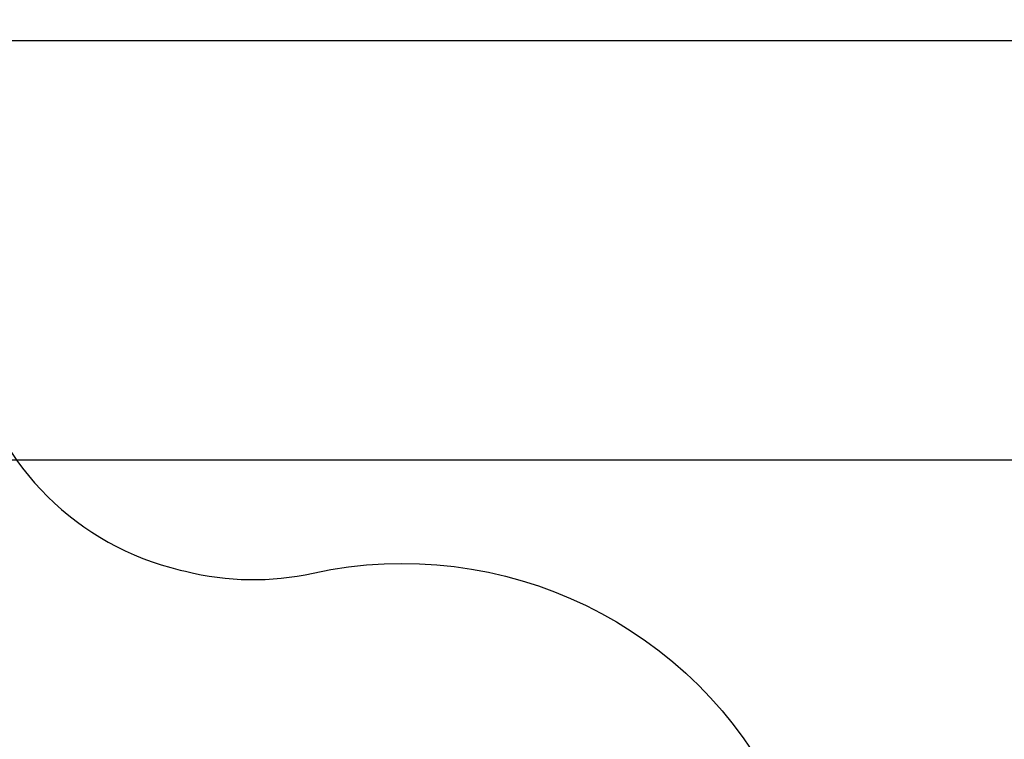
# Model space of a CAD drawing. Units: millimetres. Extents: x 0.5 to 19.6, y 2.6 to 20.3.
# Drawn here: x 8 to 11.6, y 10.4 to 13 of the extents above; entities that cross this region are included whole.
import ezdxf

# ---------------------------------------------------------------- set-up
doc = ezdxf.new("R2010")
doc.units = ezdxf.units.MM
doc.layers.get('Defpoints').update_dxf_attribs({"color": 9})
doc.layers.add('DIASTASEIS', color=253, linetype='Continuous', lineweight=5)
doc.layers.add('ORIA ASFALEIAS', color=147, linetype='Continuous')
doc.styles.get("Standard").update_dxf_attribs({"font": 'ARIALN.TTF'})
doc.dimstyles.get("Standard").update_dxf_attribs({"dimtxt": 0.18, "dimasz": 0.15, "dimexe": 0.18, "dimexo": 0.0625, "dimgap": 0.09, "dimtad": 0, "dimtih": 1, "dimtoh": 1, "dimzin": 0, "dimdsep": 46, "dimtxsty": 'Standard', "dimblk": 'OBLIQUE', "dimcen": 0.09, "dimadec": 0, "dimazin": 0, "dimtfac": 1, "dimtofl": 0, "dimtmove": 0, "dimatfit": 3, "dimfxl": 1, "dimtolj": 1, "dimtzin": 0, "dimarcsym": 0})

# ---------------------------------------------------------------- blocks, each defined once
blk = doc.blocks.new('_Oblique')
at = {"color": 0, "linetype": 'ByBlock', "lineweight": -2}
blk.add_line((-0.5, -0.5), (0.5, 0.5), dxfattribs=at)
blk = doc.blocks.new('*D57')
at = {"layer": 'Defpoints', "color": 0}
for p in [(5.6747, 11.4), (5.752, 5.4554), (12.2835, 5.4554)]:
    blk.add_point(p, dxfattribs=at)
at = {"layer": 'DIASTASEIS', "color": 0, "lineweight": -2}
for p, q in [((5.7372, 11.4), (12.4635, 11.4)), ((12.2835, 11.4), (12.2835, 8.7915)), ((12.2835, 5.4554), (12.2835, 8.4277)), ((5.8145, 5.4554), (12.4635, 5.4554))]:
    blk.add_line(p, q, dxfattribs=at)
at = {"layer": 'DIASTASEIS', "color": 0, "linetype": 'ByBlock', "lineweight": -2, "xscale": 0.15, "yscale": 0.15, "zscale": 0.15}
for p, rotation in [((12.2835, 11.4), 89.99999999999999), ((12.2835, 5.4554), 270)]:
    blk.add_blockref('_Oblique', p, dxfattribs=dict(at, rotation=rotation))
at = {"layer": 'DIASTASEIS', "color": 0, "insert": (12.2835, 8.6096), "char_height": 0.18, "attachment_point": 5}
blk.add_mtext('\\A1;5.95', dxfattribs=at)
blk = doc.blocks.new('*D70')
at = {"layer": 'Defpoints', "color": 0}
for p in [(6.05, 12.901), (12.8636, 12.901), (5.6845, 3.4554)]:
    blk.add_point(p, dxfattribs=at)
at = {"layer": 'DIASTASEIS', "color": 0, "lineweight": -2}
for p, q in [((6.1125, 12.901), (13.0436, 12.901)), ((12.8636, 12.901), (12.8636, 8.3601)), ((12.8636, 3.4554), (12.8636, 7.9963)), ((5.747, 3.4554), (13.0436, 3.4554))]:
    blk.add_line(p, q, dxfattribs=at)
at = {"layer": 'DIASTASEIS', "color": 0, "linetype": 'ByBlock', "lineweight": -2, "xscale": 0.15, "yscale": 0.15, "zscale": 0.15}
for p, rotation in [((12.8636, 12.901), 89.99999999999999), ((12.8636, 3.4554), 270)]:
    blk.add_blockref('_Oblique', p, dxfattribs=dict(at, rotation=rotation))
at = {"layer": 'DIASTASEIS', "color": 0, "insert": (12.8636, 8.1782), "char_height": 0.18, "attachment_point": 5}
blk.add_mtext('\\A1;9.45', dxfattribs=at)
blk = doc.blocks.new('KATOPSI_S024C')
at = {"layer": 'ORIA ASFALEIAS', "elevation": -1.5724}
blk.add_lwpolyline([(7.3228, 6.6926, -0.073339), (7.5938, 6.349, 0.216258), (8.2647, 5.8665, -0.357484), (9.8723, 3.9054), (9.8723, 2.9212, -0.455462), (7.5957, 0.9405, 0.210977), (6.8186, 0.7194, -0.158242), (5.8604, 0.3562), (5.1103, 0.3562, -0.336175), (3.6534, 1.5161, 0.281845), (2.9116, 2.2513), (2.8924, 2.2559, 0.115618), (2.436, 2.2625, -0.347356), (0.7637, 3.076, 0.070048), (0.6087, 3.3078, -0.372984), (0.5826, 5.2764, 0.17188), (0.8176, 5.9014, -0.084034), (0.9107, 6.3934, -0.313777), (2.3173, 7.3726)], format="xyb", dxfattribs=at)

msp = doc.modelspace()

# ---------------------------------------------------------------- block references
at = {"rotation": 180}
msp.add_blockref('KATOPSI_S024C', (11.5353, 13.2572), dxfattribs=at)

# ---------------------------------------------------------------- dimensions: what is measured, and where the dimension line sits
at = {"layer": 'DIASTASEIS'}
dim = msp.add_linear_dim(base=(12.8636, 12.901), p1=(5.6845, 3.4554), p2=(6.05, 12.901, -1.5724), angle=270, dimstyle='Standard', dxfattribs=at)
dim.commit()
dim.dimension.update_dxf_attribs({"geometry": '*D70', "text_midpoint": (12.8636, 8.1782), "dimtype": 160})
dim = msp.add_linear_dim(base=(12.2835, 5.4554), p1=(5.6747, 11.4, -1.5724), p2=(5.752, 5.4554, -1.5724), angle=90, text='5.95', dimstyle='Standard', dxfattribs=at)
dim.commit()
dim.dimension.update_dxf_attribs({"geometry": '*D57', "text_midpoint": (12.2835, 8.6096), "dimtype": 160})

doc.saveas('drawing.dxf')
